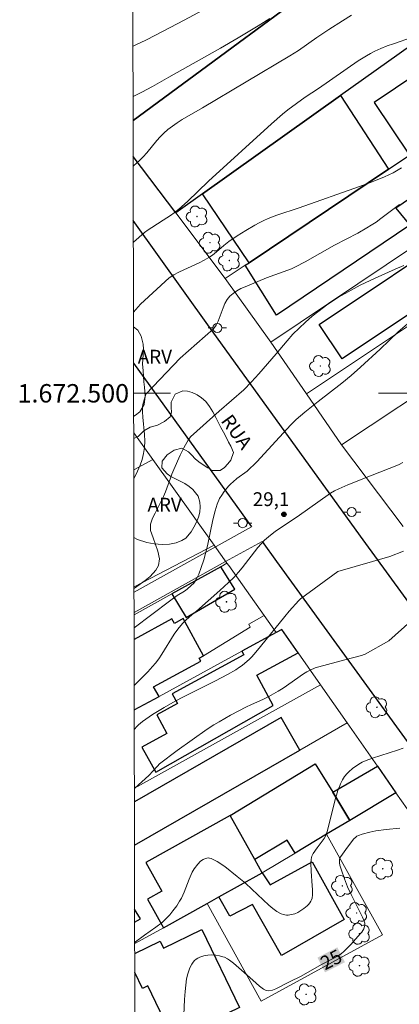
# Model space of a CAD drawing. Units: metres. Extents: x 279253 to 279769, y 1672119 to 1672684.
# Drawn here: x 279257 to 279298, y 1672434 to 1672541 of the extents above; entities that cross this region are included whole.
import ezdxf
from ezdxf.enums import TextEntityAlignment as Align

# ---------------------------------------------------------------- set-up
doc = ezdxf.new("R2010")
doc.units = ezdxf.units.M
doc.header["$MEASUREMENT"] = 0
for name, color, linetype, lineweight in [('Articulacao', 7, 'Continuous', 18), ('Edificacoes', 7, 'Continuous', 30), ('Malha_Coordenadas', 7, 'Continuous', 15), ('Muro_Grade', 8, 'Continuous', 20), ('Pavimentacao_Asfaltica_Mfio', 10, 'Continuous', 30), ('Pavimentacao_Asfaltica_S_Mfio', 10, 'Continuous', 15), ('Poste', 7, 'Continuous', 9), ('Topon_Curvas_Mestras_Masc', 255, 'Continuous', 9), ('Topon_de_Vias', 7, 'Continuous', 9)]:
    doc.layers.add(name, color=color, linetype=linetype, lineweight=lineweight)
for name, color, linetype, lineweight, true_color in [('Arvores_Isoladas', 7, 'Continuous', 18, 0x00ff33), ('Curvas_Intermediarias', 7, 'Continuous', 9, 0x783c14), ('Curvas_Mestras', 7, 'Continuous', 20, 0x783c14), ('Pto_Cotado', 7, 'Continuous', 9, 0x783c14), ('Topon_Curvas_Mestras', 7, 'Continuous', 9, 0x783c14), ('Topon_Pto_Cotado', 7, 'Continuous', 9, 0x783c14), ('Topon_Vegetacao', 7, 'Continuous', 9, 0x00ff33), ('Vegetacao', 7, 'Orla8', 9, 0x00ff33)]:
    doc.layers.add(name, color=color, linetype=linetype, lineweight=lineweight, true_color=true_color)
doc.styles.add('Arial', font='arial.ttf', dxfattribs={"height": 1.5})
doc.styles.get("Standard").update_dxf_attribs({"font": 'arial.ttf'})
doc.linetypes.add('Orla8', pattern='A,6,-0.5,["V",Standard,S=1,R=0,X=-0.5,Y=-1],-0.5,6,-0.5,["V",Standard,S=1,R=0,X=-0.5,Y=-1],-0.5', length=14)

# ---------------------------------------------------------------- blocks, each defined once
blk = doc.blocks.new('Cotas')
at = {"layer": 'Pto_Cotado'}
blk.add_hatch(color=256, dxfattribs=at).paths.add_polyline_path([(0, 0.24, 1), (0, -0.24, 1)])
at = {"layer": 'Pto_Cotado', "lineweight": -3}
blk.add_lwpolyline([(0, -0.24, -1), (0, 0.24, -1)], format="xyb", close=True, dxfattribs=at)
blk = doc.blocks.new('Arvore')
at = {"layer": 'Arvores_Isoladas'}
blk.add_lwpolyline([(-0.72, 0.49, 0.872324), (-0.72, -0.55, 0.862983), (0.28, -0.83, 0.900105), (0.89, 0.03, 0.863155), (0.26, 0.86, 0.882486)], format="xyb", close=True, dxfattribs=at)
blk.add_circle((0, 0), 0.0286, dxfattribs=at)
blk = doc.blocks.new('Poste')
at = {"layer": 'Poste'}
for points in [[(-0.5, 0), (-1, 0)], [(0.5, 0), (1, 0)]]:
    blk.add_lwpolyline(points, dxfattribs=at)
blk.add_lwpolyline([(0, 0.5, 1), (0, -0.5, 1)], format="xyb", close=True, dxfattribs=at)

msp = doc.modelspace()

# ---------------------------------------------------------------- linework, layer by layer
at = {"layer": 'Articulacao', "flags": 128}
msp.add_lwpolyline([(279269.06, 1672678.31), (279751.18, 1672679.2), (279752.2, 1672124.94), (279270.1, 1672124.04), (279269.06, 1672678.31)], close=True, dxfattribs=at)
at = {"layer": 'Curvas_Intermediarias', "flags": 128}
for points, elevation in [([(279276.91, 1672541.67), (279274.9, 1672540.56), (279271.78, 1672538.93), (279270.71, 1672538.39), (279269.63, 1672537.88), (279269.33, 1672537.75)], 37), ([(279284.2, 1672540.76), (279282.91, 1672539.95), (279280.74, 1672538.65), (279278.82, 1672537.54), (279273.23, 1672534.36), (279271.43, 1672533.35), (279270.29, 1672532.74), (279269.34, 1672532.28)], 36), ([(279269.37, 1672516.43), (279270.57, 1672517.49), (279270.96, 1672517.78), (279271.36, 1672518.04), (279272.6, 1672518.81), (279273.41, 1672519.34), (279273.8, 1672519.63), (279274.29, 1672520.03), (279275.23, 1672520.87), (279277.54, 1672523.05), (279284.38, 1672529.3), (279285.56, 1672530.33), (279286.16, 1672530.82), (279287.08, 1672531.52), (279288.03, 1672532.18), (279289.47, 1672533.14), (279293.8, 1672536.13), (279294.68, 1672536.7), (279295.13, 1672536.96), (279295.59, 1672537.19), (279296.25, 1672537.49), (279296.93, 1672537.76), (279297.62, 1672538.01), (279299.7, 1672538.72)], 34), ([(279298.5, 1672524.5), (279297.58, 1672523.98), (279296.63, 1672523.54), (279295.29, 1672523), (279293.93, 1672522.5), (279287.36, 1672520.18), (279284.94, 1672519.37), (279283.99, 1672519), (279283.52, 1672518.79), (279283.03, 1672518.54), (279282.55, 1672518.27), (279281.59, 1672517.71), (279280.65, 1672517.11), (279279.73, 1672516.49), (279279.19, 1672516.07), (279278.14, 1672515.16), (279277.86, 1672514.95), (279277.58, 1672514.76), (279277.05, 1672514.46), (279276.51, 1672514.19), (279274.85, 1672513.43), (279274.3, 1672513.16), (279273.77, 1672512.88), (279273.27, 1672512.56), (279270.15, 1672509.7)], 33), ([(279274.45, 1672503.81), (279278.07, 1672507), (279278.35, 1672507.41), (279278.57, 1672507.86), (279279.11, 1672509.3), (279279.3, 1672509.76), (279279.54, 1672510.18), (279279.84, 1672510.55), (279280.2, 1672510.86), (279280.6, 1672511.13), (279281.04, 1672511.38), (279281.5, 1672511.59), (279283.84, 1672512.56), (279285.64, 1672513.2), (279286.53, 1672513.54), (279286.96, 1672513.74), (279288.04, 1672514.29), (279291.2, 1672516.1), (279293.73, 1672517.42), (279294.72, 1672517.98), (279295.2, 1672518.27), (279295.73, 1672518.62), (279296.25, 1672518.99), (279298.29, 1672520.52)], 32), ([(279298.76, 1672513.89), (279297.8, 1672513.49), (279295.62, 1672512.52), (279294.01, 1672511.75), (279293.03, 1672511.23), (279291.66, 1672510.44), (279290.77, 1672509.87), (279290.34, 1672509.57), (279289.53, 1672508.98), (279288.78, 1672508.38), (279288.06, 1672507.75), (279287.36, 1672507.09), (279286.7, 1672506.42), (279286.08, 1672505.72), (279284.88, 1672504.29), (279282.99, 1672502.13), (279282.18, 1672501.25), (279281.35, 1672500.38), (279278.7, 1672498.06)], 31), ([(279269.38, 1672508.81), (279270.15, 1672509.7)], 33), ([(279274.45, 1672503.81), (279270.77, 1672499.96), (279270.72, 1672499.89), (279270.63, 1672499.66), (279270.44, 1672498.93), (279270.37, 1672498.55), (279270.35, 1672498.36), (279270.34, 1672498), (279270.39, 1672497.4), (279270.57, 1672495.52), (279270.61, 1672494.79), (279270.57, 1672494.09), (279270.45, 1672493.44), (279270.31, 1672492.81), (279270.1, 1672492.17), (279269.83, 1672491.52), (279269.5, 1672490.86), (279269.41, 1672490.71)], 32), ([(279269.44, 1672478.8), (279269.48, 1672478.83), (279270.65, 1672479.66), (279271.18, 1672480.09), (279271.82, 1672480.78), (279272.08, 1672481.28), (279272.22, 1672482.01), (279272.04, 1672482.83), (279271.51, 1672484.28), (279271.23, 1672485.08), (279271.21, 1672485.77), (279271.44, 1672486.44), (279271.73, 1672486.96), (279272.65, 1672488.79), (279272.87, 1672489.29), (279273.41, 1672490.77), (279273.56, 1672491.21), (279273.75, 1672491.71), (279274.44, 1672493.26), (279274.86, 1672494.08), (279275.37, 1672494.98), (279275.49, 1672495.17), (279275.57, 1672495.26), (279278.7, 1672498.06)], 31), ([(279298.65, 1672492.46), (279298.16, 1672492.23), (279297.16, 1672491.81), (279295.12, 1672491.03), (279292.66, 1672490.04), (279291.7, 1672489.62), (279291.23, 1672489.39), (279290.77, 1672489.14), (279287.17, 1672486.57)], 29), ([(279269.46, 1672468.23), (279270.45, 1672469.23), (279270.93, 1672469.73), (279271.46, 1672470.31), (279271.76, 1672470.66), (279272.12, 1672471.13), (279272.47, 1672471.64), (279273.8, 1672473.81), (279274.08, 1672474.22), (279274.34, 1672474.55), (279274.75, 1672475.02), (279275.08, 1672475.34), (279275.77, 1672475.95), (279276.21, 1672476.31), (279278.77, 1672478.56), (279279.71, 1672479.42), (279280.26, 1672479.96), (279280.8, 1672480.55), (279281.2, 1672481.03), (279282.87, 1672483.22), (279283.23, 1672483.63), (279283.61, 1672484.02), (279284.04, 1672484.4), (279284.82, 1672485.02), (279287.17, 1672486.57)], 29), ([(279298.72, 1672482.82), (279297.21, 1672482.26), (279291.56, 1672480.63)], 28), ([(279291.56, 1672480.63), (279287.52, 1672477.66), (279287.33, 1672477.49), (279286.3, 1672476.33), (279285.8, 1672475.73), (279283.19, 1672472.47), (279282.5, 1672471.65), (279282.19, 1672471.3), (279281.93, 1672471.05), (279281.49, 1672470.67), (279281.18, 1672470.42), (279280.91, 1672470.23), (279280.48, 1672469.95), (279279.58, 1672469.44), (279278.27, 1672468.75), (279274.6, 1672466.88), (279273.67, 1672466.38), (279272.72, 1672465.84), (279271.46, 1672465.07), (279270.71, 1672464.58), (279270.37, 1672464.32), (279269.93, 1672463.96), (279269.67, 1672463.7), (279269.55, 1672463.57), (279269.47, 1672463.44)], 28), ([(279299.52, 1672475.23), (279297.11, 1672473.1)], 27), ([(279269.48, 1672456.99), (279269.54, 1672457.07), (279271.04, 1672458.45), (279271.97, 1672459.48), (279272.22, 1672459.7), (279274.13, 1672461.15), (279275.74, 1672462.34), (279277.38, 1672463.49), (279278.1, 1672463.95), (279278.67, 1672464.3), (279279.92, 1672464.99), (279281.65, 1672465.9), (279282.13, 1672466.13), (279283.5, 1672466.73), (279284.09, 1672467.03), (279284.6, 1672467.31), (279285.11, 1672467.61), (279285.63, 1672467.94), (279287.83, 1672469.49), (279288.21, 1672469.72), (279288.56, 1672469.9), (279289.1, 1672470.14), (279289.51, 1672470.27), (279292.32, 1672471.01), (279294.14, 1672471.51), (279294.42, 1672471.6), (279294.55, 1672471.65), (279297.11, 1672473.1)], 27), ([(279269.51, 1672440.29), (279269.59, 1672440.36), (279270.57, 1672441.09), (279271.81, 1672441.96), (279272.48, 1672442.48), (279272.97, 1672442.93), (279273.32, 1672443.31), (279273.65, 1672443.72), (279274.08, 1672444.29), (279274.39, 1672444.78), (279274.58, 1672445.12), (279274.88, 1672445.78), (279275.41, 1672447.17), (279275.76, 1672447.93), (279275.98, 1672448.29), (279276.36, 1672448.81), (279276.66, 1672449.12), (279276.94, 1672449.32), (279277.21, 1672449.43), (279277.49, 1672449.48), (279277.62, 1672449.46), (279277.83, 1672449.41), (279278.04, 1672449.32), (279278.45, 1672449.1), (279279.3, 1672448.54), (279280.65, 1672447.48), (279281.54, 1672446.73), (279282.24, 1672446.09), (279284.08, 1672444.36), (279284.53, 1672444), (279284.96, 1672443.68), (279285.42, 1672443.42), (279285.66, 1672443.33), (279285.82, 1672443.29), (279286, 1672443.27), (279286.18, 1672443.27), (279286.54, 1672443.32), (279286.89, 1672443.42), (279287.23, 1672443.57), (279287.55, 1672443.76), (279287.88, 1672444), (279288.24, 1672444.29), (279288.4, 1672444.44), (279288.54, 1672444.61), (279288.65, 1672444.79), (279288.72, 1672444.94), (279288.77, 1672445.12), (279288.81, 1672445.49), (279288.82, 1672446.06), (279288.8, 1672446.45), (279288.66, 1672448.05), (279288.63, 1672448.9), (279288.66, 1672449.32), (279288.7, 1672449.52), (279288.75, 1672449.68), (279288.91, 1672449.98), (279289.34, 1672450.6), (279290.09, 1672451.61), (279290.22, 1672451.85), (279290.4, 1672452.36), (279290.61, 1672453.05), (279291.26, 1672455.71), (279291.59, 1672456.82), (279291.78, 1672457.32), (279291.88, 1672457.56), (279292.08, 1672457.96), (279292.31, 1672458.33), (279292.58, 1672458.67), (279292.77, 1672458.86), (279293.18, 1672459.22), (279293.84, 1672459.69), (279294.23, 1672459.9), (279294.65, 1672460.09), (279295.34, 1672460.35), (279298.04, 1672461.2), (279298.68, 1672461.43)], 26)]:
    msp.add_lwpolyline(points, dxfattribs=dict(at, elevation=elevation))
at = {"layer": 'Curvas_Mestras', "flags": 128}
for points, elevation in [([(279269.35, 1672524.71), (279269.75, 1672525.05), (279270.03, 1672525.32), (279270.43, 1672525.72), (279270.81, 1672526.15), (279271.91, 1672527.47), (279272.29, 1672527.89), (279272.69, 1672528.29), (279273.11, 1672528.67), (279273.61, 1672529.05), (279274.14, 1672529.41), (279274.67, 1672529.75), (279276.89, 1672531.03), (279286.36, 1672536.68), (279287.31, 1672537.28), (279289.28, 1672538.67), (279290.59, 1672539.54), (279292.07, 1672540.5), (279293.07, 1672541.11)], 35), ([(279282.77, 1672492.54), (279286.47, 1672496.59), (279287.06, 1672497.15), (279287.98, 1672497.94), (279289.43, 1672499.11), (279292.02, 1672501.12), (279293.03, 1672501.94), (279294.04, 1672502.83), (279296.17, 1672504.81), (279298.14, 1672506.67), (279299.15, 1672507.55)], 30), ([(279269.44, 1672474.49), (279269.45, 1672474.5), (279273.28, 1672477.4), (279274.11, 1672478), (279274.92, 1672478.5), (279275.22, 1672478.72), (279275.66, 1672479.09), (279275.92, 1672479.36), (279276.02, 1672479.48), (279276.18, 1672479.74), (279276.46, 1672480.34), (279276.74, 1672481.07), (279277.02, 1672481.91), (279277.21, 1672482.58), (279277.41, 1672483.41), (279278, 1672486.23), (279278.24, 1672487.23), (279278.47, 1672487.96), (279278.73, 1672488.55), (279278.96, 1672488.94), (279279.24, 1672489.34), (279279.7, 1672489.9), (279279.94, 1672490.14), (279280.19, 1672490.38), (279280.6, 1672490.72), (279281.73, 1672491.53), (279282.77, 1672492.54)], 30), ([(279298.32, 1672452.72), (279296.82, 1672452.59), (279295.69, 1672452.43), (279295.04, 1672452.3), (279294.21, 1672452.08), (279293.82, 1672451.93), (279293.64, 1672451.84), (279293.52, 1672451.76), (279293.31, 1672451.55), (279292.72, 1672450.81), (279292.43, 1672450.41), (279291.89, 1672449.63), (279291.81, 1672449.49), (279291.76, 1672449.36), (279291.74, 1672449.22), (279291.76, 1672448.96), (279291.81, 1672448.7), (279291.97, 1672448.17), (279292.3, 1672447.22), (279292.63, 1672446.36), (279293.04, 1672445.5), (279294.25, 1672443.06), (279294.44, 1672442.62), (279294.5, 1672442.4), (279294.5, 1672442.15), (279294.48, 1672442.02), (279294.39, 1672441.77), (279294.17, 1672441.43), (279294.01, 1672441.22), (279293.01, 1672440.12), (279292.61, 1672439.7), (279292.23, 1672439.33), (279291.97, 1672439.11), (279291.71, 1672438.9), (279291.22, 1672438.62), (279289.81, 1672437.89), (279287.59, 1672436.64), (279286.33, 1672436), (279284.84, 1672435.25), (279284.46, 1672435.11), (279284.08, 1672435.04), (279283.83, 1672435.06), (279283.71, 1672435.1), (279283.5, 1672435.22), (279283.08, 1672435.54), (279282.34, 1672436.19), (279281.12, 1672437.3), (279280.24, 1672438.05), (279279.82, 1672438.37), (279279.59, 1672438.51), (279279.26, 1672438.68), (279279.09, 1672438.75), (279278.73, 1672438.86), (279278.34, 1672438.92), (279277.89, 1672438.94), (279277.44, 1672438.91), (279277.01, 1672438.83), (279276.57, 1672438.69), (279276.36, 1672438.59), (279276.18, 1672438.48), (279276.01, 1672438.34), (279275.85, 1672438.14), (279275.7, 1672437.92), (279275.57, 1672437.67), (279275.46, 1672437.42), (279275.28, 1672436.9), (279275.15, 1672436.36), (279274.99, 1672434.96), (279274.93, 1672434.1), (279274.85, 1672432.43)], 25)]:
    msp.add_lwpolyline(points, dxfattribs=dict(at, elevation=elevation))
at = {"layer": 'Edificacoes', "flags": 128}
for points in [[(279316.36, 1672578.12), (279320.2, 1672573.02), (279318.78, 1672571.95), (279321.57, 1672568.23), (279294.21, 1672548.02), (279269.34, 1672529.65)], [(279321.57, 1672568.23), (279321.81, 1672568.41), (279328.73, 1672558.6), (279291.88, 1672532.37), (279276.89, 1672521.7), (279273.97, 1672519.62), (279269.35, 1672525.75)], [(279269.34, 1672529.65), (279294.21, 1672548.02), (279321.57, 1672568.23)], [(279269.46, 1672465.57), (279272.15, 1672467.04), (279271.57, 1672468.08), (279276.68, 1672470.88), (279276.51, 1672471.19), (279277, 1672471.45), (279274.79, 1672475.51), (279273.83, 1672474.99), (279273.56, 1672475.47), (279269.45, 1672473.22)], [(279269.49, 1672450.89), (279287.46, 1672461.21), (279285.42, 1672464.75), (279269.48, 1672455.59)], [(279269.5, 1672442.49), (279270.13, 1672442.85), (279269.5, 1672443.92)], [(279276.8, 1672441.69), (279280.89, 1672433.21), (279275.61, 1672430.66), (279273.87, 1672431.34), (279273.13, 1672430.99), (279270.92, 1672435.57), (279270.35, 1672435.3), (279269.51, 1672437.03)], [(279269.51, 1672439.08), (279272.29, 1672440.42), (279272.64, 1672439.68), (279276.8, 1672441.69)]]:
    msp.add_lwpolyline(points, dxfattribs=at)
for points in [[(279326.82, 1672534.64), (279314.94, 1672528.1), (279313.89, 1672530.01), (279308.57, 1672526.3), (279309.91, 1672523.86), (279306.44, 1672521.95), (279305.1, 1672524.38), (279300.52, 1672521.15), (279300.15, 1672521.69), (279297.86, 1672520.14), (279299.4, 1672518.27), (279284.92, 1672508.51), (279281.52, 1672513.93), (279281.93, 1672514.2), (279297.09, 1672524.38), (279299.35, 1672525.9), (279308.64, 1672532.14), (279309.43, 1672532.67), (279312.75, 1672534.9), (279313.1, 1672534.27), (279323.32, 1672539.94)], [(279304.8, 1672537.86), (279295.51, 1672531.62), (279299.35, 1672525.9), (279308.64, 1672532.14)], [(279297.09, 1672524.38), (279281.93, 1672514.2), (279276.89, 1672521.7), (279291.88, 1672532.37)], [(279304.57, 1672512.11), (279292.05, 1672503.74), (279289.54, 1672507.48), (279305.6, 1672518.22), (279307.95, 1672514.71), (279304.41, 1672512.35)], [(279278.85, 1672481.15), (279273.55, 1672478.2), (279275.09, 1672475.64), (279280.4, 1672478.69)], [(279281.16, 1672471.97), (279281.38, 1672471.58), (279273.57, 1672467.31), (279274.15, 1672466.26), (279271.91, 1672465.03), (279273.01, 1672463.03), (279270.29, 1672461.54), (279271.81, 1672458.81), (279284.55, 1672466.07), (279282.76, 1672469.34), (279287.25, 1672471.8), (279285.48, 1672474.33), (279284.88, 1672474)], [(279279.87, 1672454.09), (279289.13, 1672459.73), (279291.02, 1672456.62), (279292.87, 1672453.57), (279290.35, 1672452.06), (279286.93, 1672450.01), (279286.06, 1672451.43), (279282.55, 1672449.3)], [(279291.02, 1672456.62), (279295.88, 1672459.45), (279297.89, 1672456.58), (279292.87, 1672453.57)], [(279279.87, 1672454.09), (279270.72, 1672448.98), (279272.46, 1672445.86), (279270.91, 1672444.99), (279272.64, 1672441.88), (279277.37, 1672444.52), (279278.64, 1672445.24), (279283.35, 1672447.87), (279282.55, 1672449.3)], [(279278.64, 1672445.24), (279283.35, 1672447.87), (279284.22, 1672446.56), (279288.77, 1672449.06), (279292.25, 1672442.79), (279285.46, 1672438.89), (279282.32, 1672444.41), (279279.86, 1672443.15)]]:
    msp.add_lwpolyline(points, close=True, dxfattribs=at)
at = {"layer": 'Malha_Coordenadas', "flags": 128}
for points in [[(279270.1, 1672124.04), (279269.06, 1672678.31)], [(279269.4, 1672500), (279273.4, 1672500)], [(279304, 1672500), (279296, 1672500)]]:
    msp.add_lwpolyline(points, dxfattribs=at)
at = {"layer": 'Muro_Grade', "flags": 128}
for points in [[(279325.98, 1672571.49), (279324.97, 1672570.75), (279322.48, 1672568.91), (279321.81, 1672568.41), (279321.57, 1672568.23), (279294.21, 1672548.02), (279269.34, 1672529.65)], [(279333.28, 1672561.84), (279328.73, 1672558.6), (279291.88, 1672532.37), (279276.89, 1672521.7), (279273.97, 1672519.62)], [(279279.35, 1672512.47), (279281.52, 1672513.93), (279281.93, 1672514.2), (279297.09, 1672524.38), (279299.35, 1672525.9), (279308.64, 1672532.14), (279309.43, 1672532.67), (279312.75, 1672534.9), (279317.93, 1672538.37), (279339.88, 1672553.11)], [(279291.98, 1672494.4), (279317.1, 1672511.08), (279331.92, 1672520.92), (279343.43, 1672528.55), (279344.52, 1672529.28), (279350.94, 1672533.53)], [(279288.17, 1672499.94), (279308.81, 1672513.71), (279317.01, 1672519.19), (279325.67, 1672524.96), (279327.55, 1672526.22), (279329.11, 1672527.26), (279336.92, 1672532.47), (279337.43, 1672532.82)], [(279279.35, 1672512.47), (279273.97, 1672519.62), (279269.35, 1672525.75)], [(279291.98, 1672494.4), (279288.17, 1672499.94), (279284.3, 1672505.56), (279306.26, 1672520.32)], [(279284.3, 1672505.56), (279279.35, 1672512.47)], [(279269.4, 1672495.71), (279271.48, 1672492.81)], [(279298.66, 1672485.52), (279291.98, 1672494.4)], [(279271.48, 1672492.81), (279269.41, 1672491.68)], [(279271.48, 1672492.81), (279278.14, 1672483.49)], [(279269.44, 1672478.95), (279278.14, 1672483.49)], [(279278.14, 1672483.49), (279279.53, 1672481.54)], [(279279.53, 1672481.54), (279278.85, 1672481.15), (279273.55, 1672478.2), (279269.44, 1672475.91)], [(279279.53, 1672481.54), (279279.72, 1672481.27), (279283.56, 1672475.86)], [(279277, 1672471.45), (279282.06, 1672474.59), (279281.89, 1672474.89), (279283.56, 1672475.86)], [(279283.56, 1672475.86), (279284.88, 1672474)], [(279284.88, 1672474), (279285.48, 1672474.33), (279287.25, 1672471.8), (279289.68, 1672468.32)], [(279284.88, 1672474), (279281.16, 1672471.97), (279272.15, 1672467.04), (279269.46, 1672465.57)], [(279269.48, 1672457.08), (279289.68, 1672468.32)], [(279289.68, 1672468.32), (279292.59, 1672464.16)], [(279292.59, 1672464.16), (279287.46, 1672461.21), (279269.49, 1672450.89)], [(279292.59, 1672464.16), (279295.88, 1672459.45), (279297.89, 1672456.58)], [(279290.35, 1672452.06), (279292.87, 1672453.57), (279297.89, 1672456.58)], [(279297.89, 1672456.58), (279300.34, 1672453.07), (279310.98, 1672438.34)], [(279277.37, 1672444.52), (279278.64, 1672445.24), (279283.35, 1672447.87), (279286.93, 1672450.01), (279290.35, 1672452.06)], [(279277.37, 1672444.52), (279283.26, 1672433.92), (279296.44, 1672441.11), (279290.35, 1672452.06)], [(279277.37, 1672444.52), (279272.64, 1672441.88), (279269.51, 1672440.17)]]:
    msp.add_lwpolyline(points, dxfattribs=at)
at = {"layer": 'Pavimentacao_Asfaltica_Mfio', "flags": 128}
for points in [[(279376.61, 1672370.54), (279367.47, 1672383.25), (279348.23, 1672409.94), (279321.44, 1672446.68), (279306.88, 1672466.82), (279294.32, 1672484.08), (279277.65, 1672507.18), (279269.36, 1672518.78)], [(279269.39, 1672503.27), (279282.2, 1672485.47)], [(279283.34, 1672483.89), (279284.91, 1672481.7), (279306.67, 1672451.72), (279326.9, 1672423.46), (279343.51, 1672401.04), (279362.25, 1672375.33), (279378.12, 1672353.14), (279388.57, 1672338.86), (279408.97, 1672310.13), (279409.18, 1672309.33), (279409.08, 1672308.47), (279408.74, 1672307.54), (279408.26, 1672306.72), (279407.66, 1672306.09), (279407.04, 1672305.66), (279406.54, 1672305.48), (279405.8, 1672305.41), (279382.23, 1672305.38), (279355.93, 1672305.61), (279323.25, 1672305.69), (279294.28, 1672305.46), (279279.55, 1672304.52), (279273.09, 1672303.81), (279269.77, 1672303.42)]]:
    msp.add_lwpolyline(points, dxfattribs=at)
at = {"layer": 'Pavimentacao_Asfaltica_S_Mfio', "flags": 128}
for points in [[(279269.44, 1672478.37), (279282.2, 1672485.47)], [(279269.44, 1672476.16), (279279.39, 1672481.72), (279283.34, 1672483.89)]]:
    msp.add_lwpolyline(points, dxfattribs=at)
at = {"layer": 'Topon_Curvas_Mestras_Masc'}
msp.add_solid([(279290.18, 1672437.04, 25), (279292.35, 1672438.15, 25), (279289.36, 1672438.65, 25), (279291.52, 1672439.76, 25)], dxfattribs=at)
msp.add_solid([(279290.18, 1672437.04, 25), (279292.35, 1672438.15, 25), (279289.36, 1672438.65, 25), (279291.52, 1672439.76, 25)], dxfattribs=at)
at = {"layer": 'Vegetacao', "flags": 128}
for points in [[(279269.38, 1672507.23), (279269.84, 1672506.88), (279270.23, 1672506.2), (279270.42, 1672505.33), (279270.46, 1672504.79), (279270.43, 1672504.18), (279270.35, 1672503.19), (279270.42, 1672502.44), (279270.47, 1672501.85), (279270.51, 1672501.23), (279270.56, 1672500.67), (279270.65, 1672499.7), (279270.55, 1672498.78), (279270.06, 1672498), (279269.6, 1672497.61), (279269.4, 1672497.52)], [(279269.41, 1672495.07), (279269.87, 1672495.3), (279270.49, 1672495.93), (279271.18, 1672496.31), (279271.97, 1672496.53), (279272.75, 1672496.92), (279273.38, 1672497.45), (279273.52, 1672497.95), (279273.47, 1672498.47), (279273.48, 1672499.03), (279273.89, 1672499.91), (279274.74, 1672500.26), (279275.24, 1672500.23), (279275.77, 1672500.09), (279276.29, 1672499.85), (279276.78, 1672499.52), (279277.22, 1672499.1), (279277.63, 1672498.56), (279278, 1672497.97), (279278.34, 1672497.36), (279278.59, 1672496.86), (279278.85, 1672496.3), (279279.14, 1672495.78), (279279.43, 1672495.22), (279279.71, 1672494.69), (279279.97, 1672494.25), (279280.23, 1672493.55), (279279.95, 1672492.74), (279279.62, 1672492.32), (279279.25, 1672491.95), (279278.8, 1672491.6), (279277.97, 1672491.62), (279277.45, 1672491.89), (279276.94, 1672492.22), (279276.48, 1672492.56), (279276.08, 1672492.88), (279275.71, 1672493.27), (279275.36, 1672493.63), (279274.62, 1672494.04), (279273.8, 1672493.83), (279273.04, 1672493.31), (279272.48, 1672492.63), (279272.45, 1672491.91), (279273.02, 1672491.26), (279273.44, 1672490.96), (279273.94, 1672490.71), (279274.45, 1672490.45), (279274.94, 1672490.18), (279275.42, 1672489.88), (279275.84, 1672489.53), (279276.42, 1672488.81), (279276.58, 1672488.16), (279276.61, 1672487.65), (279276.57, 1672487.09), (279276.44, 1672486.55), (279276.22, 1672485.99), (279275.95, 1672485.46), (279275.65, 1672484.93), (279275.08, 1672484.26), (279274.62, 1672484.01), (279274.01, 1672483.76), (279273.3, 1672483.59), (279272.5, 1672483.56), (279271.64, 1672483.63), (279270.83, 1672483.79), (279269.8, 1672484.09), (279269.43, 1672484.32)]]:
    msp.add_lwpolyline(points, dxfattribs=at)

# ---------------------------------------------------------------- block references
at = {"layer": 'Arvores_Isoladas'}
for p in [(279276.28, 1672519.22), (279277.69, 1672516.37), (279279.79, 1672514.44), (279289.67, 1672502.97), (279279.48, 1672477.33), (279295.82, 1672465.87), (279296.46, 1672448.31), (279292.06, 1672446.45), (279293.62, 1672443.5), (279293.93, 1672441.25), (279293.93, 1672437.77), (279288.13, 1672434.65)]:
    msp.add_blockref('Arvore', p, dxfattribs=at)
at = {"layer": 'Poste'}
for p in [(279278.48, 1672507.1), (279293.08, 1672487.09), (279281.24, 1672485.89)]:
    msp.add_blockref('Poste', p, dxfattribs=at)
at = {"layer": 'Pto_Cotado'}
msp.add_blockref('Cotas', (279285.72, 1672486.84, 29.05), dxfattribs=at)

# ---------------------------------------------------------------- texts
at = {"layer": 'Malha_Coordenadas', "style": 'Arial'}
msp.add_text('1.672.500', height=2, dxfattribs=at).set_placement((279268.9, 1672500), align=Align.MIDDLE_RIGHT)
at = {"layer": 'Topon_Curvas_Mestras', "style": 'Arial'}
msp.add_text('25', height=1.5, rotation=27.1633, dxfattribs=at).set_placement((279290.85, 1672438.43, 25), align=Align.MIDDLE_CENTER)
at = {"layer": 'Topon_de_Vias', "style": 'Arial'}
msp.add_text('RUA', height=1.5, rotation=305.865, dxfattribs=at).set_placement((279278.81, 1672497))
at = {"layer": 'Topon_Pto_Cotado', "style": 'Arial'}
msp.add_text('29,1', height=1.5, dxfattribs=at).set_placement((279282.33, 1672487.74, 29.05))
at = {"layer": 'Topon_Vegetacao', "style": 'Arial'}
for p in [(279269.84, 1672503.23), (279270.9, 1672487.14)]:
    msp.add_text('ARV', height=1.5, dxfattribs=at).set_placement(p)

doc.saveas('drawing.dxf')
